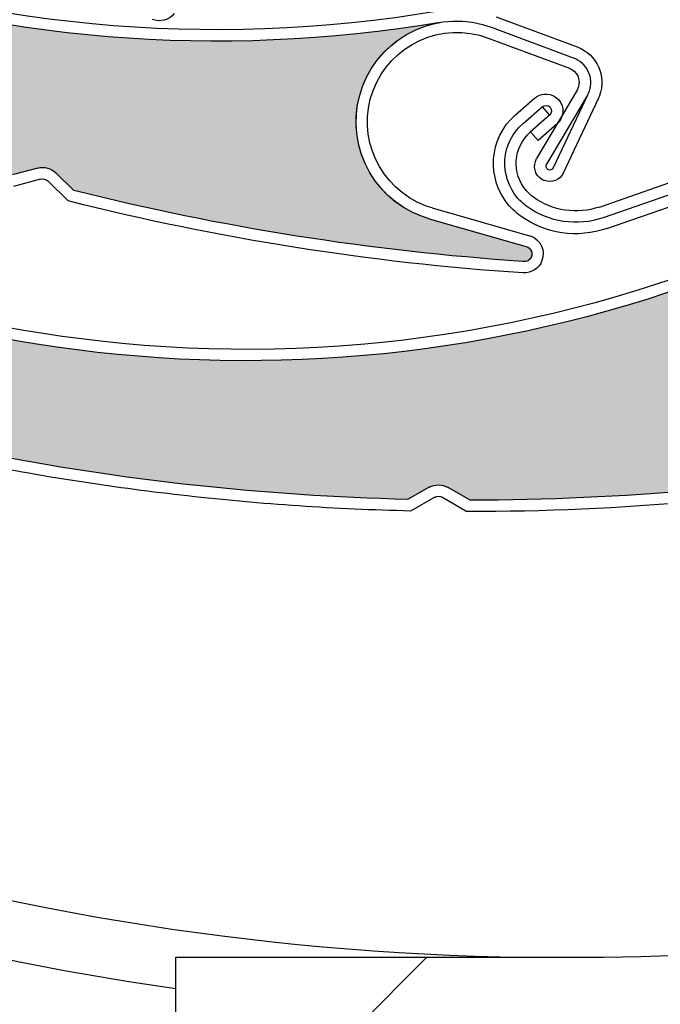
# Model space of a CAD drawing. Units: inches. Extents: x 10 to 3141, y 10 to 832.
# Drawn here: x 343 to 356, y 619 to 639 of the extents above; entities that cross this region are included whole.
import ezdxf

# ---------------------------------------------------------------- set-up
doc = ezdxf.new("R2010")
doc.units = ezdxf.units.IN
doc.header["$MEASUREMENT"] = 0
doc.layers.add('Layer 1', color=7, linetype='Continuous')

# ---------------------------------------------------------------- blocks, each defined once
blk = doc.blocks.new('block 126')
at = {"layer": 'Layer 1', "color": 7, "lineweight": 25}
blk.add_open_spline([(327.501, 625.908), (333.39, 622.649), (339.826, 620.495), (346.491, 619.554)], degree=3, dxfattribs=at)
blk = doc.blocks.new('block 503')
at = {"layer": 'Layer 1', "color": 7, "lineweight": 25}
blk.add_open_spline([(354.979, 620.174), (362.966, 620.289), (370.828, 622.173), (378, 625.693)], degree=3, dxfattribs=at)
blk = doc.blocks.new('block 629')
at = {"layer": 'Layer 1', "color": 7, "lineweight": 25}
blk.add_open_spline([(378, 625.693), (404.773, 638.834), (415.824, 671.191), (402.684, 697.964), (389.541, 724.737), (357.185, 735.789), (330.412, 722.647), (303.639, 709.506), (292.588, 677.149), (305.729, 650.376), (306.397, 649.016), (307.121, 647.684), (307.901, 646.384)], degree=3, knots=[0, 0, 0, 0, 1, 1, 1, 2, 2, 2, 3, 3, 3, 4, 4, 4, 4], dxfattribs=at)
blk = doc.blocks.new('block 630')
at = {"layer": 'Layer 1', "color": 7, "lineweight": 25}
blk.add_open_spline([(323.303, 629.885), (332.151, 623.71), (342.646, 620.328), (353.435, 620.174)], degree=3, dxfattribs=at)
blk = doc.blocks.new('block 1221')
at = {"layer": 'Layer 1'}
h = blk.add_hatch(dxfattribs=at)
h.set_pattern_fill('AI_USER_DEFINED_HATCH', scale=10, angle=45, style=2, pattern_type=0)
h.set_pattern_definition([(45, (0, 0), (-7.07107, 7.07107), [])])
edge = h.paths.add_edge_path()
edge.add_spline(control_points=[(451.409, 624.026), (451.409, 624.026), (425.309, 624.026), (425.309, 624.026), (425.309, 624.026), (451.409, 624.026), (451.409, 624.026), (451.409, 624.026), (451.409, 616.311), (451.409, 616.311), (451.409, 616.311), (390.079, 616.311), (390.079, 616.311), (390.079, 616.311), (388.535, 616.311), (388.535, 616.311), (388.535, 616.311), (388.535, 619.783), (388.535, 619.783), (388.535, 619.783), (382.364, 619.783), (382.364, 619.783), (382.364, 619.783), (382.364, 616.311), (382.364, 616.311), (382.364, 616.311), (346.491, 616.311), (346.491, 616.311), (346.491, 616.311), (346.491, 620.174), (346.491, 620.174), (346.491, 620.174), (354.979, 620.174), (354.979, 620.174), (362.966, 620.289), (370.828, 622.173), (378, 625.693), (378, 625.693), (398.179, 635.598), (398.179, 635.598), (398.179, 635.598), (400.493, 635.598), (400.493, 635.598), (400.493, 635.598), (425.309, 624.026), (425.309, 624.026)], knot_values=[0, 0, 0, 0, 1, 1, 1, 2, 2, 2, 3, 3, 3, 4, 4, 4, 5, 5, 5, 6, 6, 6, 7, 7, 7, 8, 8, 8, 9, 9, 9, 10, 10, 10, 11, 11, 11, 12, 12, 12, 13, 13, 13, 14, 14, 14, 15, 15, 15, 15], degree=3, periodic=0)
edge.add_line((425.309, 624.026), (451.409, 624.026))
at = {"layer": 'Layer 1', "color": 7, "lineweight": 25}
blk.add_open_spline([(451.409, 624.026), (451.409, 624.026), (425.309, 624.026), (425.309, 624.026), (425.309, 624.026), (451.409, 624.026), (451.409, 624.026), (451.409, 624.026), (451.409, 616.311), (451.409, 616.311), (451.409, 616.311), (390.079, 616.311), (390.079, 616.311), (390.079, 616.311), (388.535, 616.311), (388.535, 616.311), (388.535, 616.311), (388.535, 619.783), (388.535, 619.783), (388.535, 619.783), (382.364, 619.783), (382.364, 619.783), (382.364, 619.783), (382.364, 616.311), (382.364, 616.311), (382.364, 616.311), (346.491, 616.311), (346.491, 616.311), (346.491, 616.311), (346.491, 620.174), (346.491, 620.174), (346.491, 620.174), (354.979, 620.174), (354.979, 620.174), (362.966, 620.289), (370.828, 622.173), (378, 625.693), (378, 625.693), (398.179, 635.598), (398.179, 635.598), (398.179, 635.598), (400.493, 635.598), (400.493, 635.598), (400.493, 635.598), (425.309, 624.026), (425.309, 624.026)], degree=3, knots=[0, 0, 0, 0, 1, 1, 1, 2, 2, 2, 3, 3, 3, 4, 4, 4, 5, 5, 5, 6, 6, 6, 7, 7, 7, 8, 8, 8, 9, 9, 9, 10, 10, 10, 11, 11, 11, 12, 12, 12, 13, 13, 13, 14, 14, 14, 15, 15, 15, 15], dxfattribs=at)
blk = doc.blocks.new('block 1220')
at = {"layer": 'Layer 1'}
blk.add_blockref('block 1221', (0, 0), dxfattribs=at)
blk = doc.blocks.new('block 2084')
at = {"layer": 'Layer 1', "color": 7, "lineweight": 25}
blk.add_open_spline([(346.458, 638.896), (346.354, 638.768), (346.177, 638.72), (346.021, 638.781)], degree=3, dxfattribs=at)
blk = doc.blocks.new('block 2597')
at = {"layer": 'Layer 1', "color": 7, "lineweight": 25}
blk.add_open_spline([(351.697, 638.946), (347.138, 638.171), (342.457, 638.618), (338.126, 640.233)], degree=3, dxfattribs=at)
blk = doc.blocks.new('block 2598')
at = {"layer": 'Layer 1', "color": 7, "lineweight": 25}
blk.add_open_spline([(351.733, 638.721), (342.922, 637.229), (333.952, 640.281), (327.88, 646.839)], degree=3, dxfattribs=at)
blk = doc.blocks.new('block 2599')
at = {"layer": 'Layer 1', "color": 7, "lineweight": 25}
blk.add_open_spline([(353.376, 633.979), (350.369, 634.181), (347.389, 634.651), (344.467, 635.386)], degree=3, dxfattribs=at)
blk = doc.blocks.new('block 2600')
at = {"layer": 'Layer 1', "color": 7, "lineweight": 25}
blk.add_open_spline([(353.381, 633.751), (350.332, 633.953), (347.312, 634.432), (344.353, 635.18)], degree=3, dxfattribs=at)
blk = doc.blocks.new('block 2601')
at = {"layer": 'Layer 1', "color": 7, "lineweight": 25}
blk.add_lwpolyline([(354.452, 637.375), (353.651, 636.019)], dxfattribs=at)
blk = doc.blocks.new('block 2602')
at = {"layer": 'Layer 1', "color": 7, "lineweight": 25}
blk.add_lwpolyline([(354.661, 637.281), (353.847, 635.906)], dxfattribs=at)
blk = doc.blocks.new('block 2603')
at = {"layer": 'Layer 1', "color": 7, "lineweight": 25}
blk.add_open_spline([(354.378, 638.021), (354.406, 638.011), (354.435, 637.996), (354.461, 637.981), (354.712, 637.835), (354.796, 637.512), (354.647, 637.26)], degree=3, knots=[0, 0, 0, 0, 1, 1, 1, 2, 2, 2, 2], dxfattribs=at)
blk = doc.blocks.new('block 2604')
at = {"layer": 'Layer 1', "color": 7, "lineweight": 25}
blk.add_open_spline([(354.3, 637.811), (354.314, 637.806), (354.33, 637.797), (354.347, 637.787), (354.49, 637.705), (354.537, 637.518), (354.452, 637.375)], degree=3, knots=[0, 0, 0, 0, 1, 1, 1, 2, 2, 2, 2], dxfattribs=at)
blk = doc.blocks.new('block 2605')
at = {"layer": 'Layer 1', "color": 7, "lineweight": 25}
blk.add_open_spline([(353.807, 635.583), (353.79, 635.588), (353.773, 635.6), (353.757, 635.607), (353.613, 635.692), (353.567, 635.875), (353.651, 636.019)], degree=3, knots=[0, 0, 0, 0, 1, 1, 1, 2, 2, 2, 2], dxfattribs=at)
blk = doc.blocks.new('block 2606')
at = {"layer": 'Layer 1', "color": 7, "lineweight": 25}
blk.add_open_spline([(353.979, 635.836), (353.955, 635.791), (353.91, 635.78), (353.873, 635.802), (353.838, 635.822), (353.825, 635.87), (353.847, 635.906)], degree=3, knots=[0, 0, 0, 0, 1, 1, 1, 2, 2, 2, 2], dxfattribs=at)
blk = doc.blocks.new('block 2607')
at = {"layer": 'Layer 1', "color": 7, "lineweight": 25}
blk.add_lwpolyline([(351.518, 634.824), (353.446, 634.274)], dxfattribs=at)
blk = doc.blocks.new('block 2608')
at = {"layer": 'Layer 1', "color": 7, "lineweight": 25}
blk.add_open_spline([(354.457, 638.234), (354.847, 638.088), (355.044, 637.655), (354.898, 637.267)], degree=3, dxfattribs=at)
blk = doc.blocks.new('block 2609')
at = {"layer": 'Layer 1', "color": 7, "lineweight": 25}
blk.add_lwpolyline([(351.58, 635.041), (353.51, 634.49)], dxfattribs=at)
blk = doc.blocks.new('block 2610')
at = {"layer": 'Layer 1', "color": 7, "lineweight": 25}
blk.add_lwpolyline([(354.661, 637.281), (353.979, 635.836)], dxfattribs=at)
blk = doc.blocks.new('block 2611')
at = {"layer": 'Layer 1', "color": 7, "lineweight": 25}
blk.add_lwpolyline([(354.184, 635.738), (354.876, 637.209)], dxfattribs=at)
blk = doc.blocks.new('block 2612')
at = {"layer": 'Layer 1', "color": 7, "lineweight": 25}
blk.add_open_spline([(354.184, 635.738), (354.118, 635.596), (353.953, 635.53), (353.807, 635.583)], degree=3, dxfattribs=at)
blk = doc.blocks.new('block 2613')
at = {"layer": 'Layer 1', "color": 7, "lineweight": 25}
blk.add_open_spline([(353.446, 634.274), (353.523, 634.251), (353.569, 634.173), (353.555, 634.097), (353.539, 634.015), (353.46, 633.961), (353.376, 633.979)], degree=3, knots=[0, 0, 0, 0, 1, 1, 1, 2, 2, 2, 2], dxfattribs=at)
blk = doc.blocks.new('block 2614')
at = {"layer": 'Layer 1', "color": 7, "lineweight": 25}
blk.add_open_spline([(353.51, 634.49), (353.518, 634.486), (353.529, 634.483), (353.539, 634.479)], degree=3, dxfattribs=at)
blk = doc.blocks.new('block 2615')
at = {"layer": 'Layer 1', "color": 7, "lineweight": 25}
blk.add_open_spline([(353.539, 634.479), (353.731, 634.407), (353.831, 634.191), (353.757, 633.995)], degree=3, dxfattribs=at)
blk = doc.blocks.new('block 2616')
at = {"layer": 'Layer 1', "color": 7, "lineweight": 25}
blk.add_open_spline([(353.757, 633.995), (353.701, 633.839), (353.547, 633.741), (353.381, 633.751)], degree=3, dxfattribs=at)
blk = doc.blocks.new('block 2617')
at = {"layer": 'Layer 1', "color": 7, "lineweight": 25}
blk.add_open_spline([(354.898, 637.267), (354.891, 637.249), (354.884, 637.226), (354.876, 637.209)], degree=3, dxfattribs=at)
blk = doc.blocks.new('block 2618')
at = {"layer": 'Layer 1', "color": 7, "lineweight": 25}
blk.add_open_spline([(351.518, 634.824), (351.467, 634.838), (351.417, 634.856), (351.367, 634.876), (350.331, 635.263), (349.806, 636.416), (350.195, 637.449), (350.582, 638.485), (351.734, 639.012), (352.77, 638.62)], degree=3, knots=[0, 0, 0, 0, 1, 1, 1, 2, 2, 2, 3, 3, 3, 3], dxfattribs=at)
blk = doc.blocks.new('block 2619')
at = {"layer": 'Layer 1', "color": 7, "lineweight": 25}
blk.add_open_spline([(350.404, 637.37), (350.747, 638.288), (351.771, 638.752), (352.688, 638.412)], degree=3, dxfattribs=at)
blk = doc.blocks.new('block 2620')
at = {"layer": 'Layer 1', "color": 7, "lineweight": 25}
blk.add_open_spline([(351.58, 635.041), (351.533, 635.053), (351.491, 635.068), (351.447, 635.084), (350.528, 635.428), (350.062, 636.452), (350.404, 637.37)], degree=3, knots=[0, 0, 0, 0, 1, 1, 1, 2, 2, 2, 2], dxfattribs=at)
blk = doc.blocks.new('block 2622')
at = {"layer": 'Layer 1', "color": 7, "lineweight": 25}
blk.add_lwpolyline([(352.688, 638.412), (354.3, 637.811)], dxfattribs=at)
blk = doc.blocks.new('block 2623')
at = {"layer": 'Layer 1', "color": 7, "lineweight": 25}
blk.add_lwpolyline([(352.768, 638.623), (354.378, 638.021)], dxfattribs=at)
blk = doc.blocks.new('block 2624')
at = {"layer": 'Layer 1', "color": 7, "lineweight": 25}
blk.add_lwpolyline([(352.847, 638.835), (354.457, 638.234)], dxfattribs=at)
blk = doc.blocks.new('block 2630')
at = {"layer": 'Layer 1', "color": 7, "lineweight": 25}
blk.add_lwpolyline([(344.467, 635.386), (344.107, 635.737)], dxfattribs=at)
blk = doc.blocks.new('block 2631')
at = {"layer": 'Layer 1', "color": 7, "lineweight": 25}
blk.add_lwpolyline([(343.95, 635.576), (344.353, 635.18)], dxfattribs=at)
blk = doc.blocks.new('block 2632')
at = {"layer": 'Layer 1', "color": 7, "lineweight": 25}
blk.add_lwpolyline([(343.747, 635.831), (343.268, 635.704)], dxfattribs=at)
blk = doc.blocks.new('block 2633')
at = {"layer": 'Layer 1', "color": 7, "lineweight": 25}
blk.add_lwpolyline([(343.805, 635.614), (343.266, 635.466)], dxfattribs=at)
blk = doc.blocks.new('block 2634')
at = {"layer": 'Layer 1', "color": 7, "lineweight": 25}
blk.add_open_spline([(343.747, 635.831), (343.876, 635.865), (344.014, 635.829), (344.107, 635.737)], degree=3, dxfattribs=at)
blk = doc.blocks.new('block 2635')
at = {"layer": 'Layer 1', "color": 7, "lineweight": 25}
blk.add_open_spline([(343.805, 635.614), (343.856, 635.624), (343.911, 635.611), (343.95, 635.576)], degree=3, dxfattribs=at)
blk = doc.blocks.new('block 2672')
at = {"layer": 'Layer 1'}
h = blk.add_hatch(color=7, dxfattribs=at)
edge = h.paths.add_edge_path()
edge.add_spline(control_points=[(335.007, 639.077), (334.932, 639.188), (334.805, 639.248), (334.673, 639.241), (334.673, 639.241), (334.176, 639.207), (334.176, 639.207), (331.512, 640.542), (328.972, 642.11), (326.585, 643.895), (326.485, 643.968), (326.442, 644.097), (326.475, 644.216), (326.475, 644.216), (326.509, 644.337), (326.509, 644.337), (326.575, 644.582), (326.445, 644.837), (326.209, 644.927), (326.209, 644.927), (325.813, 645.074), (325.813, 645.074), (326.088, 644.971), (326.396, 645.081), (326.544, 645.333), (326.544, 645.333), (327.399, 646.786), (327.399, 646.786), (327.485, 646.931), (327.67, 646.977), (327.813, 646.894), (327.837, 646.879), (327.859, 646.86), (327.88, 646.839), (333.952, 640.281), (342.922, 637.229), (351.733, 638.721), (350.975, 638.591), (350.356, 638.042), (350.144, 637.297), (349.84, 636.237), (350.455, 635.13), (351.518, 634.824), (351.518, 634.824), (353.446, 634.274), (353.446, 634.274), (353.527, 634.25), (353.573, 634.165), (353.55, 634.085), (353.529, 634.009), (353.452, 633.962), (353.376, 633.979), (350.369, 634.181), (347.389, 634.651), (344.467, 635.386), (344.467, 635.386), (344.107, 635.737), (344.107, 635.737), (344.014, 635.829), (343.876, 635.865), (343.747, 635.831), (343.747, 635.831), (343.268, 635.704), (343.268, 635.704), (340.53, 636.462), (337.863, 637.453), (335.292, 638.662), (335.292, 638.662), (335.007, 639.077), (335.007, 639.077), (335.007, 639.077), (335.007, 639.077), (335.007, 639.077)], knot_values=[0, 0, 0, 0, 1, 1, 1, 2, 2, 2, 3, 3, 3, 4, 4, 4, 5, 5, 5, 6, 6, 6, 7, 7, 7, 8, 8, 8, 9, 9, 9, 10, 10, 10, 11, 11, 11, 12, 12, 12, 13, 13, 13, 14, 14, 14, 15, 15, 15, 16, 16, 16, 17, 17, 17, 18, 18, 18, 19, 19, 19, 20, 20, 20, 21, 21, 21, 22, 22, 22, 23, 23, 23, 24, 24, 24, 24], degree=3, periodic=1)
at = {"layer": 'Layer 1', "lineweight": 0}
blk.add_open_spline([(335.007, 639.077), (334.932, 639.188), (334.805, 639.248), (334.673, 639.241), (334.673, 639.241), (334.176, 639.207), (334.176, 639.207), (331.512, 640.542), (328.972, 642.11), (326.585, 643.895), (326.485, 643.968), (326.442, 644.097), (326.475, 644.216), (326.475, 644.216), (326.509, 644.337), (326.509, 644.337), (326.575, 644.582), (326.445, 644.837), (326.209, 644.927), (326.209, 644.927), (325.813, 645.074), (325.813, 645.074), (326.088, 644.971), (326.396, 645.081), (326.544, 645.333), (326.544, 645.333), (327.399, 646.786), (327.399, 646.786), (327.485, 646.931), (327.67, 646.977), (327.813, 646.894), (327.837, 646.879), (327.859, 646.86), (327.88, 646.839), (333.952, 640.281), (342.922, 637.229), (351.733, 638.721), (350.975, 638.591), (350.356, 638.042), (350.144, 637.297), (349.84, 636.237), (350.455, 635.13), (351.518, 634.824), (351.518, 634.824), (353.446, 634.274), (353.446, 634.274), (353.527, 634.25), (353.573, 634.165), (353.55, 634.085), (353.529, 634.009), (353.452, 633.962), (353.376, 633.979), (350.369, 634.181), (347.389, 634.651), (344.467, 635.386), (344.467, 635.386), (344.107, 635.737), (344.107, 635.737), (344.014, 635.829), (343.876, 635.865), (343.747, 635.831), (343.747, 635.831), (343.268, 635.704), (343.268, 635.704), (340.53, 636.462), (337.863, 637.453), (335.292, 638.662), (335.292, 638.662), (335.007, 639.077), (335.007, 639.077), (335.007, 639.077), (335.007, 639.077), (335.007, 639.077)], degree=3, knots=[0, 0, 0, 0, 1, 1, 1, 2, 2, 2, 3, 3, 3, 4, 4, 4, 5, 5, 5, 6, 6, 6, 7, 7, 7, 8, 8, 8, 9, 9, 9, 10, 10, 10, 11, 11, 11, 12, 12, 12, 13, 13, 13, 14, 14, 14, 15, 15, 15, 16, 16, 16, 17, 17, 17, 18, 18, 18, 19, 19, 19, 20, 20, 20, 21, 21, 21, 22, 22, 22, 23, 23, 23, 24, 24, 24, 24], dxfattribs=at)
blk = doc.blocks.new('block 2719')
at = {"layer": 'Layer 1', "color": 7, "lineweight": 25}
blk.add_lwpolyline([(354.897, 635.059), (356.409, 635.585)], dxfattribs=at)
blk = doc.blocks.new('block 2720')
at = {"layer": 'Layer 1', "color": 7, "lineweight": 25}
blk.add_lwpolyline([(356.88, 635.507), (354.971, 634.846)], dxfattribs=at)
blk = doc.blocks.new('block 2721')
at = {"layer": 'Layer 1', "color": 7, "lineweight": 25}
blk.add_lwpolyline([(355.044, 634.633), (356.954, 635.295)], dxfattribs=at)
blk = doc.blocks.new('block 2734')
at = {"layer": 'Layer 1', "color": 7, "lineweight": 25}
blk.add_open_spline([(353.587, 635.253), (353.539, 635.292), (353.491, 635.333), (353.448, 635.38), (353.149, 635.725), (353.186, 636.248), (353.529, 636.548)], degree=3, knots=[0, 0, 0, 0, 1, 1, 1, 2, 2, 2, 2], dxfattribs=at)
blk = doc.blocks.new('block 2735')
at = {"layer": 'Layer 1', "color": 7, "lineweight": 25}
blk.add_open_spline([(353.454, 635.071), (353.39, 635.117), (353.331, 635.172), (353.28, 635.231), (352.897, 635.673), (352.942, 636.337), (353.383, 636.719)], degree=3, knots=[0, 0, 0, 0, 1, 1, 1, 2, 2, 2, 2], dxfattribs=at)
blk = doc.blocks.new('block 2736')
at = {"layer": 'Layer 1', "color": 7, "lineweight": 25}
blk.add_open_spline([(353.323, 634.887), (353.245, 634.946), (353.172, 635.011), (353.108, 635.084), (352.645, 635.618), (352.7, 636.423), (353.233, 636.889)], degree=3, knots=[0, 0, 0, 0, 1, 1, 1, 2, 2, 2, 2], dxfattribs=at)
blk = doc.blocks.new('block 2737')
at = {"layer": 'Layer 1', "color": 7, "lineweight": 25}
blk.add_open_spline([(354.897, 635.059), (354.454, 634.908), (353.964, 634.979), (353.587, 635.253)], degree=3, dxfattribs=at)
blk = doc.blocks.new('block 2738')
at = {"layer": 'Layer 1', "color": 7, "lineweight": 25}
blk.add_open_spline([(354.971, 634.846), (354.459, 634.671), (353.892, 634.751), (353.454, 635.071)], degree=3, dxfattribs=at)
blk = doc.blocks.new('block 2739')
at = {"layer": 'Layer 1', "color": 7, "lineweight": 25}
blk.add_open_spline([(355.044, 634.633), (354.463, 634.431), (353.82, 634.527), (353.323, 634.887)], degree=3, dxfattribs=at)
blk = doc.blocks.new('block 2740')
at = {"layer": 'Layer 1', "color": 7, "lineweight": 25}
blk.add_lwpolyline([(353.76, 637.048), (353.908, 636.878)], dxfattribs=at)
blk = doc.blocks.new('block 2741')
at = {"layer": 'Layer 1', "color": 7, "lineweight": 25}
blk.add_lwpolyline([(353.679, 636.379), (353.529, 636.548)], dxfattribs=at)
blk = doc.blocks.new('block 2742')
at = {"layer": 'Layer 1', "color": 7, "lineweight": 25}
blk.add_lwpolyline([(354.055, 636.707), (353.679, 636.379)], dxfattribs=at)
blk = doc.blocks.new('block 2743')
at = {"layer": 'Layer 1', "color": 7, "lineweight": 25}
blk.add_lwpolyline([(353.908, 636.878), (353.529, 636.548)], dxfattribs=at)
blk = doc.blocks.new('block 2744')
at = {"layer": 'Layer 1', "color": 7, "lineweight": 25}
blk.add_lwpolyline([(353.383, 636.719), (353.76, 637.048)], dxfattribs=at)
blk = doc.blocks.new('block 2745')
at = {"layer": 'Layer 1', "color": 7, "lineweight": 25}
blk.add_lwpolyline([(353.233, 636.889), (353.611, 637.217)], dxfattribs=at)
blk = doc.blocks.new('block 2746')
at = {"layer": 'Layer 1', "color": 7, "lineweight": 25}
blk.add_open_spline([(353.76, 637.048), (353.808, 637.087), (353.879, 637.084), (353.918, 637.037), (353.962, 636.99), (353.955, 636.918), (353.908, 636.878)], degree=3, knots=[0, 0, 0, 0, 1, 1, 1, 2, 2, 2, 2], dxfattribs=at)
blk = doc.blocks.new('block 2747')
at = {"layer": 'Layer 1', "color": 7, "lineweight": 25}
blk.add_open_spline([(353.611, 637.217), (353.753, 637.341), (353.967, 637.325), (354.09, 637.184), (354.212, 637.045), (354.197, 636.829), (354.055, 636.707)], degree=3, knots=[0, 0, 0, 0, 1, 1, 1, 2, 2, 2, 2], dxfattribs=at)
blk = doc.blocks.new('block 3129')
at = {"layer": 'Layer 1', "color": 7, "lineweight": 25}
blk.add_open_spline([(358.47, 634.457), (354.237, 632.595), (349.589, 631.883), (344.995, 632.396)], degree=3, dxfattribs=at)
blk = doc.blocks.new('block 3130')
at = {"layer": 'Layer 1', "color": 7, "lineweight": 25}
blk.add_open_spline([(358.562, 634.25), (350.38, 630.652), (340.936, 631.422), (333.448, 636.301)], degree=3, dxfattribs=at)
blk = doc.blocks.new('block 3131')
at = {"layer": 'Layer 1', "color": 7, "lineweight": 25}
blk.add_open_spline([(361.311, 630.05), (358.348, 629.514), (355.341, 629.241), (352.329, 629.241)], degree=3, dxfattribs=at)
blk = doc.blocks.new('block 3132')
at = {"layer": 'Layer 1', "color": 7, "lineweight": 25}
blk.add_open_spline([(361.369, 629.83), (358.368, 629.286), (355.32, 629.01), (352.266, 629.016)], degree=3, dxfattribs=at)
blk = doc.blocks.new('block 3157')
at = {"layer": 'Layer 1', "color": 7, "lineweight": 25}
blk.add_open_spline([(344.995, 632.396), (340.918, 632.849), (337.008, 634.251), (333.571, 636.488)], degree=3, dxfattribs=at)
blk = doc.blocks.new('block 3160')
at = {"layer": 'Layer 1', "color": 7, "lineweight": 25}
blk.add_open_spline([(351.086, 629.257), (348.247, 629.326), (345.418, 629.634), (342.63, 630.181)], degree=3, dxfattribs=at)
blk = doc.blocks.new('block 3161')
at = {"layer": 'Layer 1', "color": 7, "lineweight": 25}
blk.add_open_spline([(351.144, 629.027), (349.665, 629.061), (348.187, 629.162), (346.719, 629.326)], degree=3, dxfattribs=at)
blk = doc.blocks.new('block 3162')
at = {"layer": 'Layer 1', "color": 7, "lineweight": 25}
blk.add_lwpolyline([(352.329, 629.241), (351.895, 629.495)], dxfattribs=at)
blk = doc.blocks.new('block 3163')
at = {"layer": 'Layer 1', "color": 7, "lineweight": 25}
blk.add_lwpolyline([(351.78, 629.301), (352.266, 629.016)], dxfattribs=at)
blk = doc.blocks.new('block 3164')
at = {"layer": 'Layer 1', "color": 7, "lineweight": 25}
blk.add_lwpolyline([(351.52, 629.498), (351.086, 629.257)], dxfattribs=at)
blk = doc.blocks.new('block 3165')
at = {"layer": 'Layer 1', "color": 7, "lineweight": 25}
blk.add_lwpolyline([(351.63, 629.301), (351.144, 629.027)], dxfattribs=at)
blk = doc.blocks.new('block 3166')
at = {"layer": 'Layer 1', "color": 7, "lineweight": 25}
blk.add_open_spline([(351.52, 629.498), (351.637, 629.562), (351.776, 629.561), (351.895, 629.495)], degree=3, dxfattribs=at)
blk = doc.blocks.new('block 3167')
at = {"layer": 'Layer 1', "color": 7, "lineweight": 25}
blk.add_open_spline([(351.63, 629.301), (351.678, 629.326), (351.733, 629.326), (351.78, 629.301)], degree=3, dxfattribs=at)
blk = doc.blocks.new('block 3168')
at = {"layer": 'Layer 1', "color": 7, "lineweight": 25}
blk.add_open_spline([(346.719, 629.326), (345.312, 629.482), (343.915, 629.696), (342.527, 629.97)], degree=3, dxfattribs=at)
blk = doc.blocks.new('block 3204')
at = {"layer": 'Layer 1'}
h = blk.add_hatch(color=7, dxfattribs=at)
edge = h.paths.add_edge_path()
edge.add_spline(control_points=[(342.253, 630.512), (342.152, 630.601), (342.014, 630.631), (341.887, 630.588), (341.887, 630.588), (341.415, 630.435), (341.415, 630.435), (338.504, 631.078), (335.66, 631.982), (332.91, 633.13), (332.796, 633.178), (332.722, 633.289), (332.725, 633.414), (332.725, 633.414), (332.728, 633.541), (332.728, 633.541), (332.732, 633.794), (332.544, 634.009), (332.293, 634.039), (332.293, 634.039), (331.875, 634.085), (331.875, 634.085), (332.165, 634.052), (332.435, 634.232), (332.518, 634.515), (332.518, 634.515), (332.994, 636.133), (332.994, 636.133), (333.041, 636.291), (333.208, 636.383), (333.367, 636.335), (333.396, 636.329), (333.422, 636.316), (333.448, 636.301), (340.936, 631.422), (350.38, 630.652), (358.562, 634.25), (357.855, 633.939), (357.392, 633.25), (357.365, 632.484), (357.332, 631.379), (358.197, 630.456), (359.301, 630.417), (359.301, 630.417), (361.308, 630.352), (361.308, 630.352), (361.392, 630.352), (361.457, 630.282), (361.453, 630.196), (361.452, 630.116), (361.39, 630.053), (361.311, 630.05), (358.348, 629.514), (355.341, 629.241), (352.329, 629.241), (352.329, 629.241), (351.895, 629.495), (351.895, 629.495), (351.776, 629.561), (351.637, 629.562), (351.521, 629.498), (351.521, 629.498), (351.086, 629.257), (351.086, 629.257), (348.247, 629.326), (345.418, 629.634), (342.633, 630.181), (342.633, 630.181), (342.253, 630.512), (342.253, 630.512), (342.253, 630.512), (342.253, 630.512), (342.253, 630.512)], knot_values=[0, 0, 0, 0, 1, 1, 1, 2, 2, 2, 3, 3, 3, 4, 4, 4, 5, 5, 5, 6, 6, 6, 7, 7, 7, 8, 8, 8, 9, 9, 9, 10, 10, 10, 11, 11, 11, 12, 12, 12, 13, 13, 13, 14, 14, 14, 15, 15, 15, 16, 16, 16, 17, 17, 17, 18, 18, 18, 19, 19, 19, 20, 20, 20, 21, 21, 21, 22, 22, 22, 23, 23, 23, 24, 24, 24, 24], degree=3, periodic=1)
at = {"layer": 'Layer 1', "lineweight": 0}
blk.add_open_spline([(342.253, 630.512), (342.152, 630.601), (342.014, 630.631), (341.887, 630.588), (341.887, 630.588), (341.415, 630.435), (341.415, 630.435), (338.504, 631.078), (335.66, 631.982), (332.91, 633.13), (332.796, 633.178), (332.722, 633.289), (332.725, 633.414), (332.725, 633.414), (332.728, 633.541), (332.728, 633.541), (332.732, 633.794), (332.544, 634.009), (332.293, 634.039), (332.293, 634.039), (331.875, 634.085), (331.875, 634.085), (332.165, 634.052), (332.435, 634.232), (332.518, 634.515), (332.518, 634.515), (332.994, 636.133), (332.994, 636.133), (333.041, 636.291), (333.208, 636.383), (333.367, 636.335), (333.396, 636.329), (333.422, 636.316), (333.448, 636.301), (340.936, 631.422), (350.38, 630.652), (358.562, 634.25), (357.855, 633.939), (357.392, 633.25), (357.365, 632.484), (357.332, 631.379), (358.197, 630.456), (359.301, 630.417), (359.301, 630.417), (361.308, 630.352), (361.308, 630.352), (361.392, 630.352), (361.457, 630.282), (361.453, 630.196), (361.452, 630.116), (361.39, 630.053), (361.311, 630.05), (358.348, 629.514), (355.341, 629.241), (352.329, 629.241), (352.329, 629.241), (351.895, 629.495), (351.895, 629.495), (351.776, 629.561), (351.637, 629.562), (351.521, 629.498), (351.521, 629.498), (351.086, 629.257), (351.086, 629.257), (348.247, 629.326), (345.418, 629.634), (342.633, 630.181), (342.633, 630.181), (342.253, 630.512), (342.253, 630.512), (342.253, 630.512), (342.253, 630.512), (342.253, 630.512)], degree=3, knots=[0, 0, 0, 0, 1, 1, 1, 2, 2, 2, 3, 3, 3, 4, 4, 4, 5, 5, 5, 6, 6, 6, 7, 7, 7, 8, 8, 8, 9, 9, 9, 10, 10, 10, 11, 11, 11, 12, 12, 12, 13, 13, 13, 14, 14, 14, 15, 15, 15, 16, 16, 16, 17, 17, 17, 18, 18, 18, 19, 19, 19, 20, 20, 20, 21, 21, 21, 22, 22, 22, 23, 23, 23, 24, 24, 24, 24], dxfattribs=at)
blk = doc.blocks.new('block 1228')
at = {"layer": 'Layer 1'}
for name in ['block 2672', 'block 2598', 'block 2597', 'block 2618', 'block 2084', 'block 2624', 'block 2619', 'block 2623', 'block 2622', 'block 2608', 'block 2603', 'block 2604', 'block 2620', 'block 2747', 'block 2601', 'block 2602', 'block 2610', 'block 2617', 'block 2745', 'block 2746', 'block 2611', 'block 2736', 'block 2744', 'block 2743', 'block 2740', 'block 2735', 'block 2742', 'block 3157', 'block 2734', 'block 2741', 'block 3204', 'block 3130', 'block 2605', 'block 2606', 'block 2632', 'block 2634', 'block 2630', 'block 2612', 'block 2633', 'block 2635', 'block 2631', 'block 2719', 'block 2720', 'block 2599', 'block 2600', 'block 2737', 'block 2721', 'block 2609', 'block 2738', 'block 2607', 'block 2739', 'block 3129', 'block 2614', 'block 2615', 'block 2613', 'block 2616', 'block 3160', 'block 3131', 'block 3168', 'block 3132', 'block 3164', 'block 3166', 'block 3162', 'block 3161', 'block 3165', 'block 3167', 'block 3163']:
    blk.add_blockref(name, (0, 0), dxfattribs=at)
blk = doc.blocks.new('block 68')
at = {"layer": 'Layer 1'}
for name in ['block 629', 'block 1228', 'block 1220', 'block 630', 'block 126', 'block 503']:
    blk.add_blockref(name, (0, 0), dxfattribs=at)
blk = doc.blocks.new('block 66')
at = {"layer": 'Layer 1'}
blk.add_blockref('block 68', (0, 0), dxfattribs=at)

msp = doc.modelspace()

# ---------------------------------------------------------------- block references
at = {"layer": 'Layer 1'}
msp.add_blockref('block 66', (0, 0), dxfattribs=at)

doc.saveas('drawing.dxf')
